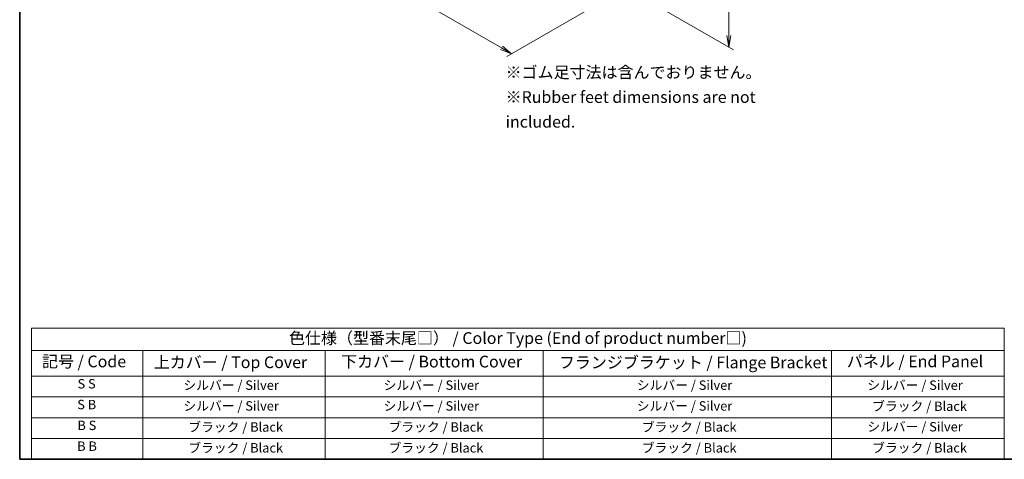
# Model space of a CAD drawing. Units: millimetres. Extents: x 0 to 8264, y 0 to 1546.
# Drawn here: x 0 to 525, y 0 to 234 of the extents above; entities that cross this region are included whole.
import ezdxf

# ---------------------------------------------------------------- set-up
doc = ezdxf.new("R2010")
doc.units = ezdxf.units.MM
for name, color, linetype, lineweight in [('Border (ISO)', 7, 'Continuous', 35), ('Dimension (ISO)', 7, 'Continuous', 18), ('Dimension (ISO) @ 1', 7, 'Continuous', 18), ('Symbol (ISO)', 7, 'Continuous', 18), ('Symbol (ISO) @ 1', 7, 'Continuous', 18)]:
    doc.layers.add(name, color=color, linetype=linetype, lineweight=lineweight)
doc.styles.add('Note Text (TK)', font='MS PGothic.ttf')
doc.styles.add('Note Text (TK2)', font='MS PGothic.ttf')
doc.dimstyles.new('Default - Method 1b (TK)', dxfattribs={"dimscale": 2.5, "dimtxt": 2.5, "dimasz": 2.5, "dimexe": 1, "dimexo": 1.5, "dimgap": 1, "dimtad": 1, "dimrnd": 1e-08, "dimdsep": 46, "dimtxsty": 'Note Text (TK)', "dimblk": 'OPEN', "dimcen": 0.09, "dimdle": 5, "dimclrd": 100, "dimclre": 100, "dimclrt": 7, "dimadec": 1, "dimazin": 1, "dimtfac": 1, "dimtmove": 0, "dimatfit": 3, "dimldrblk": 'OPEN', "dimfxl": 0, "dimtolj": 1, "dimlwd": -1, "dimlwe": -1, "dimarcsym": 0})

# ---------------------------------------------------------------- blocks, each defined once
blk = doc.blocks.new('図面枠 tk図枠')
at = {"layer": 'Border (ISO)'}
for p, q in [((14.5, 289), (14.5, 8)), ((14.5, 8), (405.5, 8))]:
    blk.add_line(p, q, dxfattribs=at)
blk = doc.blocks.new('_Open')
at = {"color": 0, "linetype": 'ByBlock', "lineweight": -2}
for p, q in [((-1, 0.167), (0, 0)), ((-1, -0.167), (0, 0)), ((0, 0), (-1, 0))]:
    blk.add_line(p, q, dxfattribs=at)
blk = doc.blocks.new('*D28')
at = {"layer": 'Defpoints', "color": 0, "transparency": 16777216}
for p in [(306.43, 314.53), (378.03, 273.19), (321.97, 251.97)]:
    blk.add_point(p, dxfattribs=at)
at = {"layer": 'Dimension (ISO)', "color": 100, "transparency": 16777216}
for p, q in [((310.18, 312.37), (380.53, 271.75)), ((378.03, 225.86), (378.03, 266.94)), ((325.72, 249.81), (380.53, 218.16))]:
    blk.add_line(p, q, dxfattribs=at)
at = {"layer": 'Dimension (ISO)', "color": 100, "transparency": 16777216, "xscale": 6.25, "yscale": 6.25, "zscale": 6.25}
for p, rotation in [((378.03, 273.19), 90), ((378.03, 219.61), 270)]:
    blk.add_blockref('_Open', p, dxfattribs=dict(at, rotation=rotation))
at = {"layer": 'Dimension (ISO)', "color": 7, "transparency": 16777216, "insert": (372.98, 238.62), "char_height": 6.25, "attachment_point": 4, "rotation": 90, "style": 'Note Text (TK)'}
blk.add_mtext('\\A1;{\\Q30.000;\\W0.816;\\H0.816x;78.75}', dxfattribs=at)
blk = doc.blocks.new('*D30')
at = {"layer": 'Defpoints', "color": 0, "transparency": 16777216}
for p in [(135.77, 360.84), (73.71, 325.01), (324.33, 251.97)]:
    blk.add_point(p, dxfattribs=at)
at = {"layer": 'Dimension (ISO)', "color": 100, "transparency": 16777216}
for p, q in [((132.02, 358.67), (71.21, 323.57)), ((256.86, 219.27), (79.12, 321.88)), ((320.58, 249.81), (259.77, 214.7))]:
    blk.add_line(p, q, dxfattribs=at)
at = {"layer": 'Dimension (ISO)', "color": 100, "transparency": 16777216, "xscale": 6.25, "yscale": 6.25, "zscale": 6.25}
for p, rotation in [((73.71, 325.01), 149.9999999941782), ((262.27, 216.14), 329.9999999941783)]:
    blk.add_blockref('_Open', p, dxfattribs=dict(at, rotation=rotation))
at = {"layer": 'Dimension (ISO)', "color": 7, "transparency": 16777216, "insert": (165.54, 277.82), "char_height": 6.25, "attachment_point": 4, "rotation": 330, "style": 'Note Text (TK)'}
blk.add_mtext('\\A1;{\\Q30.000;\\W0.816;\\H0.816x;320}', dxfattribs=at)
blk = doc.blocks.new('テーブル15')
at = {"layer": 'Symbol (ISO)'}
for p, q in [((17.05, 35.99), (224.46, 35.99)), ((17.05, 35.99), (17.05, 31.17)), ((224.46, 35.99), (224.46, 31.17)), ((17.05, 31.17), (224.46, 31.17)), ((17.05, 31.17), (17.05, 25.73)), ((40.75, 31.17), (40.75, 25.73)), ((79.66, 31.17), (79.66, 25.73)), ((126.17, 31.17), (126.17, 25.73)), ((187.65, 31.17), (187.65, 25.73)), ((224.46, 31.17), (224.46, 25.73)), ((17.05, 25.73), (224.46, 25.73)), ((17.05, 25.73), (17.05, 8)), ((40.75, 25.73), (40.75, 8)), ((79.66, 25.73), (79.66, 8)), ((126.17, 25.73), (126.17, 8)), ((187.65, 25.73), (187.65, 8)), ((224.46, 25.73), (224.46, 8)), ((17.05, 21.3), (224.46, 21.3)), ((17.05, 16.87), (224.46, 16.87)), ((17.05, 12.43), (224.46, 12.43)), ((17.05, 8), (224.46, 8))]:
    blk.add_line(p, q, dxfattribs=at)
at = {"layer": 'Symbol (ISO)', "color": 7, "attachment_point": 7}
for s, insert, char_height, style in [('色仕様（型番末尾□） / Color Type (End of product number□)', (71.93, 31.81), 2.5, 'Note Text (TK)'), ('記号 / Code', (19.27, 26.83), 2.5, 'Note Text (TK)'), ('上カバー / Top Cover', (43.09, 26.66), 2.5, 'Note Text (TK)'), ('下カバー / Bottom Cover', (83.04, 26.8), 2.5, 'Note Text (TK)'), ('フランジブラケット / Flange Bracket', (129.49, 26.62), 2.5, 'Note Text (TK)'), ('パネル / End Panel', (190.9, 26.84), 2.5, 'Note Text (TK)'), ('S S', (26.84, 22.48), 2, 'Note Text (TK2)'), ('シルバー / Silver', (49.41, 22.18), 2, 'Note Text (TK2)'), ('シルバー / Silver', (92.11, 22.18), 2, 'Note Text (TK2)'), ('シルバー / Silver', (146.11, 22.18), 2, 'Note Text (TK2)'), ('シルバー / Silver', (195.26, 22.18), 2, 'Note Text (TK2)'), ('S B', (26.78, 18.05), 2, 'Note Text (TK2)'), ('シルバー / Silver', (49.41, 17.75), 2, 'Note Text (TK2)'), ('シルバー / Silver', (92.11, 17.75), 2, 'Note Text (TK2)'), ('シルバー / Silver', (146.11, 17.75), 2, 'Note Text (TK2)'), ('ブラック / Black', (196.3, 17.69), 2, 'Note Text (TK2)'), ('B S', (26.81, 13.61), 2, 'Note Text (TK2)'), ('ブラック / Black', (50.45, 13.26), 2, 'Note Text (TK2)'), ('ブラック / Black', (93.16, 13.26), 2, 'Note Text (TK2)'), ('ブラック / Black', (147.16, 13.26), 2, 'Note Text (TK2)'), ('シルバー / Silver', (195.26, 13.32), 2, 'Note Text (TK2)'), ('B B', (26.76, 9.18), 2, 'Note Text (TK2)'), ('ブラック / Black', (50.45, 8.82), 2, 'Note Text (TK2)'), ('ブラック / Black', (93.16, 8.82), 2, 'Note Text (TK2)'), ('ブラック / Black', (147.16, 8.82), 2, 'Note Text (TK2)'), ('ブラック / Black', (196.3, 8.82), 2, 'Note Text (TK2)')]:
    blk.add_mtext(s, dxfattribs=dict(at, insert=insert, char_height=char_height, style=style))

msp = doc.modelspace()

# ---------------------------------------------------------------- block references
at = {"xscale": 2.5, "yscale": 2.5, "zscale": 2.5}
for name in ['図面枠 tk図枠', 'テーブル15']:
    msp.add_blockref(name, (-36.25, -20), dxfattribs=at)

# ---------------------------------------------------------------- texts
at = {"layer": 'Symbol (ISO) @ 1', "color": 7, "insert": (259.0577, 193.071), "char_height": 6.25, "width": 168.676901, "attachment_point": 4, "line_spacing_factor": 1.265217, "style": 'Note Text (TK)'}
msp.add_mtext('\\fＭＳ Ｐゴシック|b0|i0;※ゴム足寸法は含んでおりません。\\P\\fＭＳ Ｐゴシック|b0|i0;※Rubber feet dimensions are not included.', dxfattribs=at)

# ---------------------------------------------------------------- dimensions: what is measured, and where the dimension line sits
at = {"layer": 'Dimension (ISO) @ 1', "color": 100, "true_color": 0x00ff3f}
for base, p1, p2, angle, override, picture, middle in [((73.7061, 325.009), (324.3283, 251.9733), (135.7664, 360.8395), 330, {"dimscale": 1, "dimtxt": 6.25, "dimasz": 6.25, "dimexe": 2.5, "dimexo": 3.75, "dimgap": 2.5, "dimdec": 2, "dimlfac": 1.469694, "dimcen": 0.225, "dimtol": 0, "dimlim": 0, "dimtp": 0, "dimtm": 0, "dimtdec": 2, "dimtix": 0, "dimtofl": 0, "dimtmove": 0, "dimatfit": 1}, '*D30', (167.987, 270.5759)), ((378.0307, 273.1899), (321.9712, 251.9733), (306.4274, 314.5301), 270, {"dimscale": 1, "dimtxt": 6.25, "dimasz": 6.25, "dimexe": 2.5, "dimexo": 3.75, "dimgap": 2.5, "dimdec": 2, "dimlfac": 1.258856, "dimcen": 0.225, "dimtol": 0, "dimlim": 0, "dimtp": 0, "dimtm": 0, "dimtdec": 2, "dimtix": 0, "dimtofl": 0, "dimtmove": 0, "dimatfit": 1}, '*D28', (378.0307, 246.3986))]:
    dim = msp.add_linear_dim(base=base, p1=p1, p2=p2, angle=angle, text='{\\Q30.000;\\W0.816;\\H0.816x;<>}', dimstyle='Default - Method 1b (TK)', override=override, dxfattribs=at)
    dim.commit()
    dim.dimension.update_dxf_attribs({"geometry": picture, "text_midpoint": middle, "dimtype": 128})

doc.saveas('drawing.dxf')
